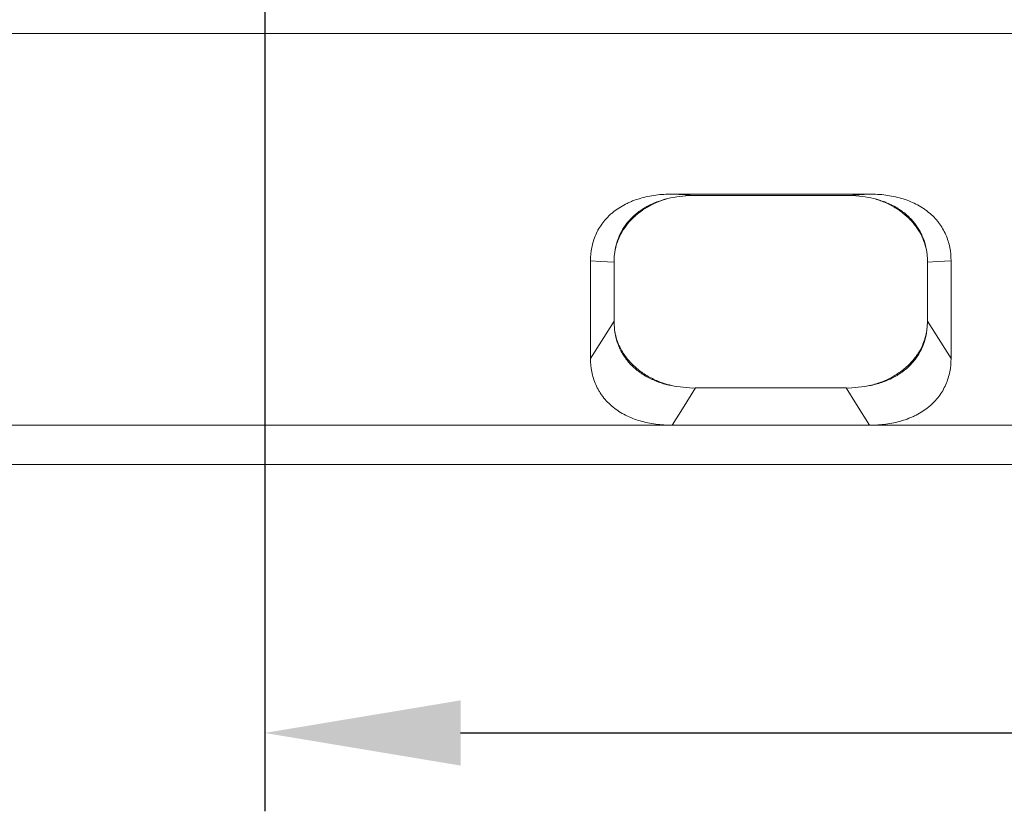
# Model space of a CAD drawing. Units: millimetres. Extents: x 5850 to 11024, y -192 to 3228.
# Drawn here: x 10104 to 10355, y 1892 to 2094 of the extents above; entities that cross this region are included whole.
import ezdxf

# ---------------------------------------------------------------- set-up
doc = ezdxf.new("R2010")
doc.units = ezdxf.units.MM
doc.layers.get('0').update_dxf_attribs({"lineweight": 18})
doc.layers.add('DUENN-18', color=253, linetype='Continuous', lineweight=0)
doc.layers.add('kote', color=152, linetype='Continuous', lineweight=0)
doc.layers.add('SICHTBAR', color=7, linetype='Continuous')
doc.styles.get("Standard").update_dxf_attribs({"font": 'trebuc.ttf'})
doc.dimstyles.new('VARIABEL-ST', dxfattribs={"dimscale": 40, "dimtxt": 7, "dimasz": 2.5, "dimexe": 1, "dimexo": 1, "dimgap": 0.6, "dimtad": 1, "dimdsep": 46, "dimtxsty": 'Standard', "dimcen": 0, "dimclrd": 256, "dimclre": 256, "dimclrt": 5, "dimadec": 0, "dimazin": 0, "dimtp": 0.1, "dimtm": 0.1, "dimtfac": 0.71, "dimtdec": 3, "dimtmove": 0, "dimatfit": 3, "dimfxl": 0, "dimtzin": 0, "dimarcsym": 0})

# ---------------------------------------------------------------- blocks, each defined once
blk = doc.blocks.new('*D103')
at = {"layer": 'DEFPOINTS', "color": 0, "transparency": 16777216}
for p in [(10165.35, 2225.53), (9847.31, 2125.53), (10165.35, 2125.53)]:
    blk.add_point(p, dxfattribs=at)
at = {"layer": 'kote', "lineweight": -2, "transparency": 16777216}
for p, q in [((9847.31, 2275.53), (9847.31, 2325.53)), ((10145.35, 2225.53), (9827.31, 2225.53)), ((10145.35, 2125.53), (9827.31, 2125.53)), ((9847.31, 2075.53), (9847.31, 2025.53))]:
    blk.add_line(p, q, dxfattribs=at)
at = {"layer": 'kote', "transparency": 16777216}
for points in [[(9838.97, 2275.53), (9855.64, 2275.53), (9847.31, 2225.53)], [(9838.97, 2075.53), (9855.64, 2075.53), (9847.31, 2125.53)]]:
    blk.add_solid(points, dxfattribs=at)
at = {"layer": 'kote', "transparency": 16777216, "insert": (9820.04, 2175.53), "char_height": 30, "attachment_point": 5, "rotation": 90}
blk.add_mtext('100', dxfattribs=at)
blk = doc.blocks.new('*D104')
at = {"layer": 'DEFPOINTS', "color": 0, "transparency": 16777216}
for p in [(10166.22, 2126.41), (10674.47, 2126.41), (10674.47, 1911.99)]:
    blk.add_point(p, dxfattribs=at)
at = {"layer": 'kote', "lineweight": -2, "transparency": 16777216}
for p, q in [((10166.22, 2106.41), (10166.22, 1891.99)), ((10674.47, 2106.41), (10674.47, 1891.99)), ((10216.22, 1911.99), (10624.47, 1911.99))]:
    blk.add_line(p, q, dxfattribs=at)
at = {"layer": 'kote', "transparency": 16777216}
for points in [[(10216.22, 1920.32), (10216.22, 1903.66), (10166.22, 1911.99)], [(10624.47, 1920.32), (10624.47, 1903.66), (10674.47, 1911.99)]]:
    blk.add_solid(points, dxfattribs=at)
at = {"layer": 'kote', "transparency": 16777216, "insert": (10420.35, 1939.25), "char_height": 30, "attachment_point": 5}
blk.add_mtext('507', dxfattribs=at)

msp = doc.modelspace()

# ---------------------------------------------------------------- linework, layer by layer
at = {"color": 7, "linetype": 'Continuous', "lineweight": 18}
for p, q in [((10320.55, 2049.52), (10270.15, 2049.52)), ((10276.15, 2049.19), (10275.18, 2049.18)), ((10314.55, 2049.19), (10276.15, 2049.19)), ((10315.52, 2049.18), (10314.55, 2049.19)), ((10249.35, 2032.48), (10249.35, 2007.57)), ((10255.35, 2032.15), (10255.35, 2017.08)), ((10335.35, 2032.15), (10335.35, 2017.08)), ((10341.35, 2007.57), (10341.35, 2032.48)), ((10255.35, 2016.77), (10255.49, 2014.77)), ((10335.2, 2014.77), (10335.35, 2016.77)), ((10271.35, 2000.4), (10275.48, 2000.03)), ((10275.48, 2000.03), (10276.15, 2000.04)), ((10314.55, 2000.04), (10276.15, 2000.04)), ((10314.55, 2000.04), (10315.21, 2000.03)), ((10315.21, 2000.03), (10319.34, 2000.4))]:
    msp.add_line(p, q, dxfattribs=at)
for points, knots in [([(10249.35, 2032.48), (10249.35, 2033.62), (10249.45, 2034.74), (10249.77, 2036.41), (10249.91, 2036.96), (10250.25, 2038.06), (10250.45, 2038.61), (10251.15, 2040.21), (10251.74, 2041.22), (10252.83, 2042.65), (10253.22, 2043.12), (10253.87, 2043.79), (10254.09, 2044.01), (10254.55, 2044.43), (10254.79, 2044.64), (10256, 2045.64), (10257.08, 2046.33), (10258.55, 2047.09), (10258.85, 2047.23), (10259.46, 2047.51), (10259.77, 2047.64), (10260.7, 2048), (10261.34, 2048.22), (10262.64, 2048.6), (10263.3, 2048.77), (10264.64, 2049.05), (10265.32, 2049.17), (10267.38, 2049.44), (10268.76, 2049.52), (10270.15, 2049.52)], [0, 0, 0, 0, 0.125, 0.125, 0.1875, 0.1875, 0.25, 0.25, 0.375, 0.375, 0.4375, 0.4375, 0.46875, 0.46875, 0.5, 0.5, 0.625, 0.625, 0.65625, 0.65625, 0.6875, 0.6875, 0.75, 0.75, 0.8125, 0.8125, 0.875, 0.875, 1, 1, 1, 1]), ([(10269.04, 2048.37), (10267.15, 2047.9), (10265.38, 2047.24), (10263.33, 2046.11), (10262.93, 2045.87), (10262.17, 2045.37), (10261.8, 2045.11), (10260.73, 2044.29), (10260.08, 2043.7), (10259.19, 2042.74), (10258.9, 2042.41), (10258.37, 2041.73), (10258.12, 2041.38), (10257.42, 2040.32), (10257.03, 2039.59), (10256.53, 2038.46), (10256.38, 2038.07), (10256.11, 2037.29), (10255.99, 2036.9), (10255.68, 2035.72), (10255.54, 2034.93), (10255.45, 2034.12)], [0, 0, 0, 0, 0.25, 0.25, 0.3125, 0.3125, 0.375, 0.375, 0.5, 0.5, 0.5625, 0.5625, 0.625, 0.625, 0.75, 0.75, 0.8125, 0.8125, 0.875, 0.875, 1, 1, 1, 1]), ([(10255.45, 2034.12), (10255.55, 2034.91), (10255.71, 2035.69), (10256.05, 2036.85), (10256.18, 2037.24), (10256.48, 2038), (10256.64, 2038.38), (10257.18, 2039.5), (10257.59, 2040.21), (10258.55, 2041.59), (10259.08, 2042.26), (10259.98, 2043.21), (10260.3, 2043.52), (10260.95, 2044.11), (10261.28, 2044.4), (10262.33, 2045.23), (10263.07, 2045.74), (10264.26, 2046.43), (10264.66, 2046.65), (10265.5, 2047.07), (10265.93, 2047.27), (10267.23, 2047.81), (10268.12, 2048.12), (10269.04, 2048.37)], [0, 0, 0, 0, 0.125, 0.125, 0.1875, 0.1875, 0.25, 0.25, 0.375, 0.375, 0.5, 0.5, 0.5625, 0.5625, 0.625, 0.625, 0.75, 0.75, 0.8125, 0.8125, 0.875, 0.875, 1, 1, 1, 1]), ([(10275.18, 2049.18), (10274.15, 2049.13), (10272.07, 2049.03), (10270.06, 2048.59), (10269.04, 2048.37)], [0, 0, 0, 0, 0.493874, 1, 1, 1, 1]), ([(10321.65, 2048.37), (10320.66, 2048.59), (10318.65, 2049.03), (10316.57, 2049.13), (10315.52, 2049.18)], [0, 0, 0, 0, 0.4938301, 1, 1, 1, 1]), ([(10320.55, 2049.52), (10321.94, 2049.52), (10323.31, 2049.44), (10325.35, 2049.17), (10326.02, 2049.06), (10327.36, 2048.78), (10328.03, 2048.61), (10329.98, 2048.04), (10331.22, 2047.56), (10332.97, 2046.67), (10333.53, 2046.35), (10334.35, 2045.82), (10334.62, 2045.63), (10335.14, 2045.26), (10335.39, 2045.06), (10336.61, 2044.07), (10337.46, 2043.18), (10338.38, 2041.98), (10338.55, 2041.73), (10338.89, 2041.24), (10339.05, 2040.98), (10339.5, 2040.22), (10339.76, 2039.7), (10340.23, 2038.63), (10340.43, 2038.09), (10340.78, 2036.99), (10340.92, 2036.43), (10341.25, 2034.75), (10341.35, 2033.62), (10341.35, 2032.48)], [0, 0, 0, 0, 0.125, 0.125, 0.1875, 0.1875, 0.25, 0.25, 0.375, 0.375, 0.4375, 0.4375, 0.46875, 0.46875, 0.5, 0.5, 0.625, 0.625, 0.65625, 0.65625, 0.6875, 0.6875, 0.75, 0.75, 0.8125, 0.8125, 0.875, 0.875, 1, 1, 1, 1]), ([(10335.24, 2034.12), (10335.07, 2035.73), (10334.67, 2037.3), (10333.84, 2039.19), (10333.66, 2039.57), (10333.26, 2040.31), (10333.04, 2040.67), (10332.35, 2041.72), (10331.83, 2042.39), (10330.94, 2043.35), (10330.63, 2043.66), (10329.97, 2044.26), (10329.63, 2044.55), (10328.55, 2045.38), (10327.79, 2045.87), (10326.57, 2046.55), (10326.16, 2046.76), (10325.3, 2047.15), (10324.86, 2047.34), (10323.52, 2047.85), (10322.6, 2048.14), (10321.65, 2048.37)], [0, 0, 0, 0, 0.25, 0.25, 0.3125, 0.3125, 0.375, 0.375, 0.5, 0.5, 0.5625, 0.5625, 0.625, 0.625, 0.75, 0.75, 0.8125, 0.8125, 0.875, 0.875, 1, 1, 1, 1]), ([(10321.65, 2048.37), (10322.12, 2048.24), (10322.57, 2048.1), (10323.47, 2047.79), (10323.91, 2047.63), (10325.2, 2047.08), (10326.03, 2046.67), (10327.22, 2045.97), (10327.61, 2045.73), (10328.36, 2045.21), (10328.72, 2044.95), (10329.76, 2044.12), (10330.41, 2043.53), (10331.3, 2042.59), (10331.58, 2042.26), (10332.13, 2041.59), (10332.38, 2041.25), (10333.1, 2040.21), (10333.52, 2039.5), (10334.23, 2038.02), (10334.52, 2037.26), (10334.98, 2035.7), (10335.15, 2034.91), (10335.24, 2034.12)], [0, 0, 0, 0, 0.0625, 0.0625, 0.125, 0.125, 0.25, 0.25, 0.3125, 0.3125, 0.375, 0.375, 0.5, 0.5, 0.5625, 0.5625, 0.625, 0.625, 0.75, 0.75, 0.875, 0.875, 1, 1, 1, 1]), ([(10255.49, 2014.77), (10255.66, 2013.85), (10255.99, 2012.01), (10257.1, 2009.34), (10258.75, 2006.87), (10260.86, 2004.74), (10263.35, 2003.03), (10265.95, 2001.78), (10268.65, 2000.9), (10270.45, 2000.56), (10271.35, 2000.4)], [0, 0, 0, 0, 0.133877, 0.267628, 0.402455, 0.537197, 0.659846, 0.782547, 0.891245, 1, 1, 1, 1]), ([(10271.35, 2000.4), (10270.53, 2000.57), (10268.64, 2000.96), (10265.82, 2002.02), (10263.02, 2003.54), (10260.55, 2005.45), (10258.49, 2007.66), (10256.89, 2010.16), (10255.91, 2012.57), (10255.61, 2014.14), (10255.49, 2014.77)], [0, 0, 0, 0, 0.100885, 0.231788, 0.366418, 0.498632, 0.634567, 0.768803, 0.90685, 1, 1, 1, 1]), ([(10319.34, 2000.4), (10320.41, 2000.6), (10322.53, 2001), (10325.54, 2002.1), (10328.28, 2003.59), (10330.6, 2005.43), (10332.43, 2007.52), (10333.8, 2009.79), (10334.76, 2012.23), (10335.05, 2013.93), (10335.2, 2014.77)], [0, 0, 0, 0, 0.128177, 0.256244, 0.385136, 0.513985, 0.633964, 0.754008, 0.876959, 1, 1, 1, 1]), ([(10335.2, 2014.77), (10334.93, 2013.56), (10334.45, 2011.42), (10332.85, 2008.56), (10330.93, 2006.2), (10328.52, 2004.11), (10325.75, 2002.43), (10322.67, 2001.12), (10320.46, 2000.64), (10319.34, 2000.4)], [0, 0, 0, 0, 0.1785183, 0.3143927, 0.4542313, 0.589607, 0.7290066, 0.8625116, 1, 1, 1, 1]), ([(10270.15, 1990.53), (10268.76, 1990.53), (10267.38, 1990.62), (10265.35, 1990.88), (10264.67, 1991), (10263.33, 1991.27), (10262.66, 1991.44), (10260.71, 1992.01), (10259.48, 1992.5), (10257.73, 1993.38), (10257.16, 1993.71), (10256.35, 1994.24), (10256.08, 1994.42), (10255.56, 1994.8), (10255.31, 1994.99), (10254.09, 1995.99), (10253.23, 1996.87), (10252.32, 1998.07), (10252.14, 1998.32), (10251.81, 1998.82), (10251.65, 1999.07), (10251.2, 1999.84), (10250.93, 2000.36), (10250.46, 2001.42), (10250.26, 2001.96), (10249.92, 2003.06), (10249.78, 2003.62), (10249.45, 2005.3), (10249.35, 2006.43), (10249.35, 2007.57)], [0, 0, 0, 0, 0.125, 0.125, 0.1875, 0.1875, 0.25, 0.25, 0.375, 0.375, 0.4375, 0.4375, 0.46875, 0.46875, 0.5, 0.5, 0.625, 0.625, 0.65625, 0.65625, 0.6875, 0.6875, 0.75, 0.75, 0.8125, 0.8125, 0.875, 0.875, 1, 1, 1, 1]), ([(10341.35, 2007.57), (10341.35, 2006.44), (10341.25, 2005.31), (10340.92, 2003.64), (10340.78, 2003.09), (10340.44, 2001.99), (10340.24, 2001.44), (10339.54, 1999.84), (10338.95, 1998.83), (10337.87, 1997.4), (10337.47, 1996.94), (10336.83, 1996.27), (10336.6, 1996.05), (10336.14, 1995.62), (10335.91, 1995.42), (10334.69, 1994.42), (10333.62, 1993.72), (10332.15, 1992.97), (10331.85, 1992.82), (10331.24, 1992.55), (10330.93, 1992.42), (10329.99, 1992.05), (10329.36, 1991.83), (10328.06, 1991.45), (10327.4, 1991.28), (10326.05, 1991), (10325.37, 1990.89), (10323.32, 1990.62), (10321.94, 1990.53), (10320.55, 1990.53)], [0, 0, 0, 0, 0.125, 0.125, 0.1875, 0.1875, 0.25, 0.25, 0.375, 0.375, 0.4375, 0.4375, 0.46875, 0.46875, 0.5, 0.5, 0.625, 0.625, 0.65625, 0.65625, 0.6875, 0.6875, 0.75, 0.75, 0.8125, 0.8125, 0.875, 0.875, 1, 1, 1, 1])]:
    msp.add_open_spline(points, degree=3, knots=knots, dxfattribs=at)
for points in [[(10255.45, 2034.12), (10255.38, 2033.54), (10255.35, 2032.96), (10255.35, 2032.38)], [(10335.35, 2032.38), (10335.35, 2032.96), (10335.31, 2033.54), (10335.24, 2034.12)], [(10255.35, 2032.38), (10255.35, 2032.3), (10255.35, 2032.23), (10255.35, 2032.15)], [(10335.35, 2032.15), (10335.35, 2032.23), (10335.35, 2032.3), (10335.35, 2032.38)], [(10255.35, 2017.08), (10255.35, 2016.98), (10255.35, 2016.88), (10255.35, 2016.77)], [(10335.35, 2016.77), (10335.35, 2016.88), (10335.35, 2016.98), (10335.35, 2017.08)]]:
    msp.add_open_spline(points, degree=3, dxfattribs=at)
at = {"layer": 'DUENN-18', "color": 252, "linetype": 'Continuous', "lineweight": 0, "true_color": 0x939598, "flags": 128}
for points in [[(10270.15, 2049.52), (10273.51, 2049.34), (10276.15, 2049.19)], [(10314.55, 2049.19), (10317.91, 2049.37), (10320.55, 2049.52)], [(10255.35, 2032.15), (10251.99, 2032.33), (10249.35, 2032.48)], [(10341.35, 2032.48), (10337.99, 2032.3), (10335.35, 2032.15)], [(10249.35, 2007.57), (10252.71, 2012.9), (10255.35, 2017.08)], [(10335.35, 2017.08), (10338.71, 2011.76), (10341.35, 2007.57)], [(10276.15, 2000.04), (10272.79, 1994.72), (10270.15, 1990.53)], [(10320.55, 1990.53), (10317.19, 1995.86), (10314.55, 2000.04)]]:
    msp.add_lwpolyline(points, dxfattribs=at)
at = {"layer": 'SICHTBAR', "color": 7, "linetype": 'Continuous', "lineweight": 18}
for p, q in [((9920.35, 2090.53), (10920.35, 2090.53)), ((10070.55, 1990.53), (10270.15, 1990.53)), ((10270.15, 1990.53), (10320.55, 1990.53)), ((10320.55, 1990.53), (10520.15, 1990.53)), ((10920.35, 1980.53), (9920.35, 1980.53))]:
    msp.add_line(p, q, dxfattribs=at)

# ---------------------------------------------------------------- dimensions: what is measured, and where the dimension line sits
at = {"layer": 'kote'}
dim = msp.add_linear_dim(base=(9847.31, 2125.53), p1=(10165.35, 2225.53), p2=(10165.35, 2125.53), angle=90, dimstyle='VARIABEL-ST', override={"dimscale": 20, "dimtxt": 1.5, "dimtoh": 1, "dimdec": 0, "dimpost": '<>', "dimclrt": 256, "dimtofl": 0, "dimatfit": 0}, dxfattribs=at)
dim.commit()
dim.dimension.update_dxf_attribs({"geometry": '*D103', "text_midpoint": (9847.31, 2175.53), "dimtype": 160})
dim = msp.add_linear_dim(base=(10674.47, 1911.99), p1=(10166.22, 2126.41), p2=(10674.47, 2126.41), text='507', dimstyle='VARIABEL-ST', override={"dimscale": 20, "dimtxt": 1.5, "dimtoh": 1, "dimdec": 0, "dimpost": '<>', "dimclrt": 256, "dimtofl": 0, "dimatfit": 0}, dxfattribs=at)
dim.commit()
dim.dimension.update_dxf_attribs({"geometry": '*D104', "text_midpoint": (10420.35, 1939.25)})

doc.saveas('drawing.dxf')
